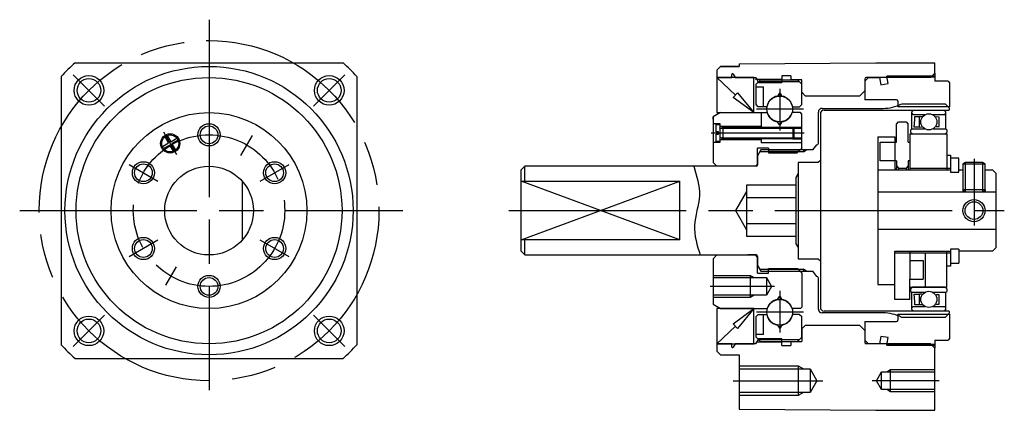
# Model space of a CAD drawing. Extents: x -196 to 25, y -119 to 26.
# Drawn here: x -192 to -59, y -27 to 26 of the extents above; entities that cross this region are included whole.
import ezdxf

# ---------------------------------------------------------------- set-up
doc = ezdxf.new("R2010")
doc.units = 0
doc.header["$MEASUREMENT"] = 0
doc.linetypes.add('DASH_CENTER', pattern=[36, 24, -3, 6, -3])
doc.layers.add('1', color=7, linetype='CONTINUOUS')

msp = doc.modelspace()

# ---------------------------------------------------------------- linework, layer by layer
at = {"layer": '1', "color": 3, "linetype": 'DASH_CENTER'}
for p, q in [((-166.76, 25.82), (-166.76, -24.29)), ((-185.14, 18.38), (-180.9, 14.14)), ((-148.37, 18.38), (-152.62, 14.14)), ((-89.51, 16.48), (-89.51, 10.84)), ((-92.63, 13.75), (-86.28, 13.75)), ((-172.91, 10.66), (-171.15, 7.6)), ((-162.44, 7.47), (-160.89, 10.17)), ((-98.78, 10.5), (-86.22, 10.5)), ((-63.21, 7), (-63.21, -2)), ((-177.58, 6.25), (-173.69, 4)), ((-159.83, 4), (-155.93, 6.25)), ((-192.39, 0), (-140.53, 0)), ((-126.17, 0), (-59.11, 0)), ((-173.69, -4), (-177.58, -6.25)), ((-155.93, -6.25), (-159.83, -4)), ((-172.59, -10.09), (-171.16, -7.62)), ((-90.21, -10.25), (-98.91, -10.25)), ((-93.17, -10.25), (-93.64, -10.25)), ((-89.51, -10.84), (-89.51, -16.48)), ((-185.14, -18.38), (-180.9, -14.14)), ((-148.37, -18.38), (-152.62, -14.14)), ((-86.28, -13.75), (-92.63, -13.75)), ((-95.81, -23), (-83.68, -23)), ((-67.91, -23), (-77, -23))]:
    msp.add_line(p, q, dxfattribs=at)
at = {"layer": '1', "color": 7, "linetype": 'Continuous'}
for p, q in [((-184.9, 20), (-148.62, 20)), ((-95.01, 19.84), (-76.51, 20)), ((-76.51, 20), (-68.51, 20)), ((-68.51, 18.6), (-68.51, 20)), ((-98.01, 19), (-97.51, 19.5)), ((-98.01, 19), (-98.01, 18)), ((-95.01, 19.5), (-97.51, 19.5)), ((-97.51, 19.5), (-95.01, 19.5)), ((-95.01, 19.84), (-95.01, 19.5)), ((-186.76, 18.14), (-186.76, -18.14)), ((-146.76, 18.14), (-146.76, -18.14)), ((-98.01, 18), (-96.01, 18)), ((-93.01, 18), (-98.01, 18)), ((-98.01, 18), (-98.01, 13.25)), ((-98.01, 18), (-95.5, 15.62)), ((-96.01, 18), (-96.01, 18.4)), ((-95.82, 18.45), (-95.56, 18)), ((-95.56, 18), (-92.71, 18)), ((-93.01, 13.25), (-93.01, 18)), ((-92.71, 17.9), (-92.71, 18)), ((-92.71, 17.7), (-92.71, 17.9)), ((-92.71, 17.9), (-92.37, 17.32)), ((-92.11, 17.7), (-92.71, 17.1)), ((-92.11, 17.7), (-87.11, 17.7)), ((-89.21, 18.25), (-89.21, 17.32)), ((-88.01, 18.25), (-89.21, 18.25)), ((-88.01, 18.25), (-88.01, 17.7)), ((-86.51, 17.7), (-88.01, 17.7)), ((-87.11, 17.7), (-86.51, 17.1)), ((-86.51, 16), (-86.51, 17.7)), ((-78.01, 17.5), (-77.51, 18)), ((-78.01, 17.8), (-78.01, 16.2)), ((-78.01, 17.5), (-78.01, 15)), ((-69.11, 18), (-77.81, 18)), ((-77.51, 18), (-75.99, 18)), ((-75.99, 18), (-75.81, 17)), ((-68.51, 18.2), (-75.01, 18.2)), ((-74.83, 17.17), (-75.01, 18.2)), ((-68.67, 18.43), (-69.11, 18)), ((-68.51, 18.6), (-68.67, 18.43)), ((-68.51, 18.6), (-68.51, 18.2)), ((-68.51, 18.2), (-68.51, 17.5)), ((-66.71, 17.5), (-68.51, 17.5)), ((-66.71, 17.5), (-66.51, 17.3)), ((-92.71, 16.75), (-92.71, 17.1)), ((-92.71, 16.75), (-91.71, 16.75)), ((-92.71, 14.33), (-92.71, 16.75)), ((-92.37, 17.32), (-89.21, 17.32)), ((-91.71, 14.03), (-91.71, 16.75)), ((-86.51, 15.18), (-86.51, 17.1)), ((-86.01, 15.5), (-86.51, 16)), ((-78.01, 16.2), (-78.71, 15.5)), ((-75.81, 17), (-74.83, 17.17)), ((-66.51, 17.3), (-66.51, 14.02)), ((-95.79, 15.31), (-95.21, 15.93)), ((-93.01, 13.25), (-95.79, 15.31)), ((-95.21, 15.93), (-93.01, 13.25)), ((-89.55, 15.9), (-89.79, 15.49)), ((-89.46, 15.9), (-89.23, 15.49)), ((-86.51, 14.33), (-86.51, 15.18)), ((-78.71, 15.5), (-86.01, 15.5)), ((-73.71, 15), (-78.01, 15)), ((-73.51, 14.8), (-73.51, 14.02)), ((-92.41, 14.03), (-92.71, 14.33)), ((-91.25, 14.03), (-92.41, 14.03)), ((-87.77, 14.03), (-86.81, 14.03)), ((-86.81, 14.03), (-86.51, 14.33)), ((-84.28, 9.11), (-84.28, 13.33)), ((-83.78, 13.83), (-75.51, 13.83)), ((-83.51, 13.58), (-66.91, 13.58)), ((-66.51, 14.02), (-73.51, 14.02)), ((-73, 14.44), (-67.13, 14.44)), ((-71.42, 13.58), (-71.62, 13.38)), ((-71.62, 11.03), (-71.62, 13.38)), ((-71.42, 13.58), (-67.22, 13.58)), ((-67.02, 13.38), (-67.22, 13.58)), ((-66.54, 13.84), (-67.13, 14.44)), ((-67.02, 11.03), (-67.02, 13.38)), ((-66.91, 13.58), (-66.6, 13.59)), ((-66.51, 13.69), (-66.51, 13.77)), ((-97.51, 13.25), (-98.51, 12.67)), ((-98.51, 12.67), (-98.51, 11.8)), ((-98.51, 12.35), (-98.51, 12.67)), ((-98.01, 13.25), (-93.01, 13.25)), ((-97.51, 13.25), (-92.01, 13.25)), ((-92.01, 13.25), (-92.01, 11.4)), ((-92.01, 13.25), (-91.19, 13.25)), ((-89.55, 11.6), (-89.79, 12.01)), ((-89.23, 12.01), (-89.46, 11.6)), ((-86.71, 13.25), (-87.82, 13.25)), ((-86.51, 13.05), (-86.71, 13.25)), ((-86.51, 11.3), (-86.51, 13.05)), ((-84.01, 13.08), (-84.01, -13.08)), ((-73.71, 11.7), (-73.41, 12)), ((-73.41, 12), (-72.41, 12)), ((-72.41, 12), (-72.11, 11.7)), ((-71.62, 13.16), (-71.47, 13.01)), ((-71.47, 13.01), (-69.86, 13.01)), ((-71.33, 11.3), (-71.21, 12.28)), ((-71.21, 12.28), (-71.21, 12.75)), ((-71.21, 12.75), (-70.61, 12.75)), ((-70.61, 12.75), (-70.26, 12.74)), ((-70.61, 11.3), (-70.61, 12.75)), ((-68.78, 13.01), (-67.17, 13.01)), ((-67.93, 12.66), (-68.34, 12.67)), ((-67.93, 11.39), (-67.93, 12.66)), ((-67.17, 13.01), (-67.02, 13.16)), ((-98.51, 11.8), (-98.51, 9.2)), ((-98.51, 11.8), (-97.61, 11.8)), ((-98.11, 11.65), (-97.61, 11.65)), ((-98.11, 10.66), (-98.11, 11.65)), ((-97.61, 11.8), (-97.61, 11.4)), ((-97.61, 11.65), (-97.61, 11.21)), ((-97.61, 11.4), (-97.61, 9.6)), ((-97.61, 11.4), (-92.02, 11.4)), ((-97.61, 11.16), (-97.61, 11.21)), ((-97.61, 11.16), (-97.61, 9.84)), ((-97.56, 11.16), (-97.45, 11.16)), ((-97.45, 11.16), (-97.21, 11.3)), ((-97.21, 11.3), (-87.75, 11.3)), ((-97.21, 11.3), (-97.21, 9.7)), ((-92.01, 11.4), (-92.01, 11.16)), ((-87.75, 11.3), (-87.61, 11.16)), ((-87.75, 11.3), (-87.75, 9.7)), ((-87.61, 11.16), (-87.61, 9.84)), ((-87.61, 11.16), (-86.51, 11.16)), ((-86.51, 11.16), (-86.51, 11.3)), ((-86.51, 9.84), (-86.51, 11.16)), ((-73.71, 9.25), (-73.71, 11.7)), ((-72.11, 9.25), (-72.11, 11.7)), ((-71.62, 11.03), (-71.74, 10.92)), ((-71.74, 10.57), (-71.74, 10.92)), ((-71.59, 11.07), (-71.62, 11.03)), ((-71.59, 11.07), (-69.92, 11.07)), ((-70.61, 11.3), (-71.33, 11.3)), ((-70.61, 11.3), (-70.29, 11.31)), ((-68.73, 11.07), (-67.06, 11.07)), ((-68.31, 11.38), (-67.93, 11.39)), ((-67.02, 11.03), (-67.06, 11.07)), ((-66.91, 10.92), (-67.02, 11.03)), ((-66.91, 10.92), (-66.91, 10.57)), ((-172.23, 9.15), (-172.72, 10)), ((-172.44, 10.16), (-171.95, 9.31)), ((-171.95, 9.31), (-171.1, 9.8)), ((-170.94, 9.52), (-171.79, 9.03)), ((-97.81, 10.66), (-98.11, 10.66)), ((-98.11, 9.35), (-98.11, 10.34)), ((-98.11, 10.34), (-97.81, 10.34)), ((-97.61, 9.35), (-98.11, 9.35)), ((-97.81, 10.34), (-97.81, 10.66)), ((-97.61, 9.84), (-97.61, 9.79)), ((-97.61, 9.79), (-97.61, 9.35)), ((-97.61, 9.6), (-97.61, 9.2)), ((-97.61, 9.6), (-92.01, 9.6)), ((-97.45, 9.84), (-97.56, 9.84)), ((-97.21, 9.7), (-97.45, 9.84)), ((-87.75, 9.7), (-97.21, 9.7)), ((-92.01, 9.6), (-92.01, 9.84)), ((-92.01, 9.6), (-92.01, 9.16)), ((-87.61, 9.84), (-87.75, 9.7)), ((-87.61, 9.84), (-86.51, 9.84)), ((-86.51, 9.7), (-86.51, 9.84)), ((-86.51, 9.16), (-86.51, 9.7)), ((-76.21, 10), (-76.21, -10)), ((-76.21, 10), (-73.91, 10)), ((-73.91, 10), (-73.91, 5.7)), ((-71.91, 10.37), (-66.91, 10.37)), ((-71.91, 10.37), (-71.91, 5.5)), ((-71.74, 10.57), (-71.54, 10.37)), ((-71.54, 10.37), (-67.11, 10.37)), ((-67.11, 10.37), (-66.91, 10.57)), ((-66.91, 10.37), (-66.91, 5.5)), ((-173.07, 8.66), (-172.23, 9.15)), ((-172.07, 8.87), (-172.91, 8.39)), ((-171.58, 8.03), (-172.07, 8.87)), ((-171.79, 9.03), (-171.3, 8.19)), ((-98.51, 9.2), (-98.51, 6.5)), ((-97.61, 9.2), (-98.51, 9.2)), ((-92.51, 6.3), (-92.51, 8.45)), ((-91.01, 8.45), (-92.51, 8.45)), ((-92.05, 8.2), (-92.51, 7.4)), ((-85.01, 8.2), (-92.05, 8.2)), ((-86.51, 9.16), (-92.01, 9.16)), ((-92.01, 9.16), (-92.01, 9.15)), ((-91.01, 8.45), (-91.01, 8.2)), ((-91.01, 8.2), (-91.01, 7.82)), ((-86.75, 8.2), (-87.13, 7.82)), ((-86.51, 8.44), (-86.75, 8.2)), ((-86.51, 8.48), (-86.51, 9.16)), ((-86.51, 8.48), (-86.51, 8.44)), ((-86.31, 8.2), (-86.31, 7.93)), ((-85.01, 8.2), (-84.5, 8.9)), ((-75.91, 6.75), (-75.91, 9.25)), ((-75.91, 9.25), (-73.71, 9.25)), ((-72.11, 9.25), (-71.91, 9.25)), ((-92.51, 7.4), (-92.51, 6.2)), ((-91.01, 7.82), (-87.13, 7.82)), ((-84.01, 6.8), (-84.31, 6.5)), ((-73.71, 6.75), (-75.91, 6.75)), ((-73.71, 6.75), (-73.71, 5.5)), ((-72.11, 6.75), (-72.11, 5.5)), ((-71.91, 6.75), (-72.11, 6.75)), ((-66.91, 7.5), (-66.41, 7.5)), ((-66.41, 7.5), (-66.41, 5.2)), ((-65.26, 7.1), (-66.41, 7.1)), ((-65.26, 5.2), (-65.26, 7.1)), ((-124.51, 5.5), (-124.01, 6)), ((-124.51, 1.5), (-124.51, 5.5)), ((-124.01, 3.97), (-124.01, 6)), ((-92.71, 6), (-124.01, 6)), ((-98.51, 6.5), (-98.01, 6)), ((-92.81, 6), (-98.01, 6)), ((-92.81, 6), (-92.51, 6.3)), ((-87.01, 6.5), (-87.01, -6.5)), ((-84.31, 6.5), (-87.01, 6.5)), ((-76.21, 5.5), (-66.41, 5.5)), ((-73.71, 6.05), (-73.41, 5.75)), ((-73.41, 5.75), (-72.41, 5.75)), ((-73.41, 5.75), (-73.41, 5.5)), ((-72.11, 6.05), (-72.41, 5.75)), ((-72.41, 5.75), (-72.41, 5.5)), ((-71.91, 5.75), (-66.41, 5.75)), ((-65.26, 5.5), (-64.71, 5.5)), ((-64.41, 6.5), (-64.71, 6.33)), ((-64.71, 6.33), (-61.71, 6.33)), ((-64.71, 6.33), (-64.71, 2.8)), ((-62.01, 6.5), (-64.41, 6.5)), ((-61.71, 6.33), (-62.01, 6.5)), ((-61.71, 2.8), (-61.71, 6.33)), ((-61.71, 5.5), (-60.71, 5.5)), ((-60.21, 5), (-60.71, 5.5)), ((-87.01, 5), (-87.31, 4.48)), ((-87.31, 4.48), (-87.31, -4.48)), ((-66.41, 5.2), (-65.26, 5.2)), ((-60.21, -5), (-60.21, 5)), ((-162.26, 3.97), (-162.26, -3.97)), ((-103.01, -3.97), (-124.51, 3.97)), ((-124.51, -3.97), (-103.01, 3.97)), ((-124.51, 3.97), (-103.01, 3.97)), ((-124.51, -5.5), (-124.51, 3.85)), ((-103.01, -3.97), (-103.01, 3.97)), ((-94.01, 3.46), (-94.01, -3.46)), ((-87.28, 3.46), (-94.01, 3.46)), ((-61.71, 2.8), (-64.71, 2.8)), ((-64.71, 2.8), (-64.41, 2.5)), ((-62.01, 2.5), (-61.71, 2.8)), ((-94.01, 2.6), (-95.51, 0)), ((-87.31, 1.73), (-94.01, 1.73)), ((-60.21, 2.5), (-76.21, 2.5)), ((-95.51, 0), (-94.01, -2.6)), ((-94.01, -1.73), (-87.31, -1.73)), ((-76.21, -2.5), (-60.21, -2.5)), ((-103.01, -3.97), (-124.51, -3.97)), ((-124.01, -6), (-124.01, -3.97)), ((-94.01, -3.46), (-87.31, -3.46)), ((-87.31, -4.48), (-87.01, -5)), ((-66.41, -5.2), (-66.41, -7.5)), ((-65.26, -5.2), (-66.41, -5.2)), ((-65.26, -5.2), (-65.26, -7.1)), ((-60.71, -5.5), (-60.21, -5)), ((-124.01, -6), (-124.51, -5.5)), ((-124.01, -6), (-111.51, -6)), ((-111.51, -6), (-92.81, -6)), ((-98.01, -6), (-98.51, -6.5)), ((-98.51, -6.5), (-98.51, -8.75)), ((-98.01, -6), (-96.01, -6)), ((-96.01, -6), (-92.81, -6)), ((-92.71, -6), (-93.81, -6)), ((-92.51, -6.3), (-92.81, -6)), ((-92.51, -6.2), (-92.51, -7.4)), ((-92.51, -8.45), (-92.51, -6.3)), ((-87.01, -6.5), (-84.31, -6.5)), ((-84.31, -6.5), (-84.01, -6.8)), ((-73.91, -5.5), (-66.41, -5.5)), ((-73.91, -12), (-73.91, -5.5)), ((-66.41, -5.75), (-73.91, -5.75)), ((-71.91, -5.5), (-71.91, -6.75)), ((-69.81, -5.75), (-69.81, -10.37)), ((-66.91, -10.37), (-66.91, -5.5)), ((-66.41, -5.5), (-66.41, -5.75)), ((-60.71, -5.5), (-65.26, -5.5)), ((-92.51, -7.4), (-92.05, -8.2)), ((-91.01, -8.2), (-91.01, -7.84)), ((-91.01, -7.84), (-87.11, -7.84)), ((-87.11, -7.84), (-86.76, -8.2)), ((-86.31, -7.93), (-86.31, -8.2)), ((-71.91, -6.75), (-70.11, -6.75)), ((-71.91, -6.75), (-71.91, -9.25)), ((-70.11, -6.75), (-70.11, -9.25)), ((-66.41, -7.5), (-66.91, -7.5)), ((-66.41, -7.1), (-66.41, -7.5)), ((-66.41, -7.1), (-65.26, -7.1)), ((-98.51, -8.75), (-98.51, -12.67)), ((-98.51, -9.05), (-93.51, -9.05)), ((-93.51, -8.75), (-93.51, -11.75)), ((-93.51, -9.05), (-91.31, -9.05)), ((-92.51, -8.45), (-91.01, -8.45)), ((-92.05, -8.2), (-85.01, -8.2)), ((-91.31, -9.05), (-90.61, -10.25)), ((-91.31, -9.05), (-91.31, -11.45)), ((-91.01, -8.45), (-91.01, -8.2)), ((-86.76, -8.2), (-86.51, -8.45)), ((-86.51, -8.45), (-86.51, -13.05)), ((-86.51, -8.45), (-86.51, -8.48)), ((-84.5, -8.9), (-85.01, -8.2)), ((-84.28, -13.33), (-84.28, -9.11)), ((-71.91, -12), (-71.91, -9.25)), ((-71.91, -9.25), (-70.11, -9.25)), ((-90.61, -10.25), (-91.31, -11.45)), ((-76.21, -10), (-73.91, -10)), ((-71.91, -10.37), (-66.91, -10.37)), ((-71.54, -10.37), (-71.74, -10.57)), ((-71.74, -10.92), (-71.74, -10.57)), ((-67.11, -10.37), (-71.54, -10.37)), ((-66.91, -10.57), (-67.11, -10.37)), ((-66.91, -10.57), (-66.91, -10.92)), ((-93.51, -11.45), (-98.51, -11.45)), ((-91.31, -11.45), (-93.51, -11.45)), ((-89.79, -12.01), (-89.55, -11.6)), ((-89.46, -11.6), (-89.23, -12.01)), ((-71.74, -10.92), (-71.62, -11.03)), ((-71.62, -13.38), (-71.62, -11.03)), ((-71.62, -11.03), (-71.59, -11.07)), ((-69.92, -11.07), (-71.59, -11.07)), ((-71.33, -11.3), (-70.61, -11.3)), ((-71.21, -12.28), (-71.33, -11.3)), ((-70.61, -12.75), (-70.61, -11.3)), ((-70.29, -11.31), (-70.61, -11.3)), ((-67.06, -11.07), (-68.73, -11.07)), ((-67.93, -11.39), (-68.31, -11.38)), ((-67.93, -12.66), (-67.93, -11.39)), ((-67.06, -11.07), (-67.02, -11.03)), ((-67.02, -11.03), (-66.91, -10.92)), ((-67.02, -13.38), (-67.02, -11.03)), ((-98.51, -12.67), (-97.51, -13.25)), ((-93.01, -13.25), (-98.01, -13.25)), ((-98.01, -13.25), (-98.01, -18)), ((-97.51, -13.25), (-91.19, -13.25)), ((-95.79, -15.31), (-93.01, -13.25)), ((-93.01, -13.25), (-95.21, -15.93)), ((-93.01, -18), (-93.01, -13.25)), ((-86.71, -13.25), (-87.82, -13.25)), ((-86.71, -13.25), (-86.51, -13.05)), ((-71.91, -12), (-73.91, -12)), ((-71.47, -13.01), (-71.62, -13.16)), ((-69.86, -13.01), (-71.47, -13.01)), ((-71.21, -12.75), (-71.21, -12.28)), ((-70.61, -12.75), (-71.21, -12.75)), ((-70.26, -12.74), (-70.61, -12.75)), ((-67.17, -13.01), (-68.78, -13.01)), ((-68.34, -12.67), (-67.93, -12.66)), ((-67.02, -13.16), (-67.17, -13.01)), ((-92.41, -14.03), (-92.71, -14.33)), ((-92.71, -16.75), (-92.71, -14.33)), ((-92.41, -14.03), (-91.25, -14.03)), ((-91.71, -16.75), (-91.71, -14.03)), ((-86.81, -14.03), (-87.77, -14.03)), ((-86.81, -14.03), (-86.51, -14.33)), ((-86.51, -17.1), (-86.51, -14.33)), ((-75.51, -13.83), (-83.78, -13.83)), ((-66.91, -13.58), (-83.51, -13.58)), ((-73.51, -14.02), (-73.51, -14.8)), ((-73.51, -14.02), (-66.51, -14.02)), ((-67.13, -14.44), (-73, -14.44)), ((-71.62, -13.38), (-71.42, -13.58)), ((-67.22, -13.58), (-71.42, -13.58)), ((-67.22, -13.58), (-67.02, -13.38)), ((-67.13, -14.44), (-66.54, -13.84)), ((-66.6, -13.59), (-66.91, -13.58)), ((-66.51, -13.77), (-66.51, -13.69)), ((-66.51, -14.02), (-66.51, -17.3)), ((-95.5, -15.62), (-98.01, -18)), ((-95.21, -15.93), (-95.79, -15.31)), ((-89.79, -15.49), (-89.55, -15.9)), ((-89.23, -15.49), (-89.46, -15.9)), ((-86.51, -16), (-86.01, -15.5)), ((-86.01, -15.5), (-78.71, -15.5)), ((-78.01, -16.2), (-78.71, -15.5)), ((-78.01, -15), (-73.71, -15)), ((-78.01, -15), (-78.01, -17.5)), ((-92.37, -17.32), (-92.77, -18)), ((-91.71, -16.75), (-92.71, -16.75)), ((-92.71, -17.1), (-92.71, -16.75)), ((-92.71, -17.1), (-92.11, -17.7)), ((-89.21, -17.32), (-92.37, -17.32)), ((-89.21, -18.25), (-89.21, -17.32)), ((-86.51, -17.1), (-87.11, -17.7)), ((-86.51, -16), (-86.51, -17.7)), ((-78.01, -16.2), (-78.01, -17.8)), ((-75.81, -17), (-75.99, -18)), ((-74.83, -17.17), (-75.81, -17)), ((-75.01, -18.2), (-74.83, -17.17)), ((-66.51, -17.3), (-66.71, -17.5)), ((-96.01, -18), (-98.01, -18)), ((-98.01, -18), (-93.01, -18)), ((-98.01, -18), (-98.01, -19)), ((-96.01, -18.4), (-96.01, -18)), ((-95.56, -18), (-95.82, -18.45)), ((-92.77, -18), (-95.56, -18)), ((-92.11, -17.7), (-87.11, -17.7)), ((-89.21, -18.25), (-88.01, -18.25)), ((-88.01, -17.7), (-88.01, -18.25)), ((-88.01, -17.7), (-86.51, -17.7)), ((-77.51, -18), (-78.01, -17.5)), ((-69.11, -18), (-77.81, -18)), ((-75.99, -18), (-77.51, -18)), ((-75.01, -18.2), (-68.51, -18.2)), ((-69.11, -18), (-68.67, -18.43)), ((-68.67, -18.43), (-68.51, -18.6)), ((-68.51, -17.5), (-66.71, -17.5)), ((-68.51, -17.5), (-68.51, -18.2)), ((-68.51, -18.2), (-68.51, -18.6)), ((-68.51, -21.5), (-68.51, -18.6)), ((-97.51, -19.5), (-98.01, -19)), ((-97.51, -19.5), (-95.01, -19.5)), ((-95.01, -19.5), (-95.01, -21)), ((-184.9, -20), (-148.62, -20)), ((-95.01, -21), (-95.01, -21.4)), ((-87.01, -21), (-87.01, -21.4)), ((-95.01, -21.4), (-87.01, -21.4)), ((-95.01, -21.4), (-95.01, -24.6)), ((-87.01, -21.4), (-87.01, -24.6)), ((-87.01, -21.4), (-85.41, -21.4)), ((-85.41, -21.4), (-85.41, -24.6)), ((-85.41, -21.4), (-84.48, -23)), ((-76.4, -23), (-75.71, -21.8)), ((-75.71, -21.8), (-74.51, -21.8)), ((-75.71, -24.2), (-75.71, -21.8)), ((-74.51, -21.8), (-74.51, -21.5)), ((-74.51, -21.8), (-68.51, -21.8)), ((-74.51, -24.2), (-74.51, -21.8)), ((-68.51, -21.8), (-68.51, -21.5)), ((-68.51, -24.2), (-68.51, -21.8)), ((-84.48, -23), (-85.41, -24.6)), ((-75.71, -24.2), (-76.4, -23)), ((-87.01, -24.6), (-95.01, -24.6)), ((-95.01, -24.6), (-95.01, -25)), ((-95.01, -25), (-95.01, -26.84)), ((-85.41, -24.6), (-87.01, -24.6)), ((-87.01, -24.6), (-87.01, -25)), ((-74.51, -24.2), (-75.71, -24.2)), ((-68.51, -24.2), (-74.51, -24.2)), ((-74.51, -24.5), (-74.51, -24.2)), ((-68.51, -24.5), (-68.51, -24.2)), ((-68.51, -27), (-68.51, -24.5)), ((-95.01, -26.84), (-76.51, -27)), ((-76.51, -27), (-68.51, -27))]:
    msp.add_line(p, q, dxfattribs=at)
at = {"layer": '1', "color": 3, "linetype": 'Continuous'}
for p, q in [((-89.21, 17.75), (-92.62, 17.75)), ((-92.33, 17.48), (-86.89, 17.48)), ((-68.51, 18.07), (-74.98, 18.07)), ((-97.45, 11.16), (-87.61, 11.16)), ((-87.75, 11.3), (-86.51, 11.3)), ((-97.45, 9.84), (-87.61, 9.84)), ((-87.75, 9.7), (-86.51, 9.7)), ((-91.01, 8.2), (-86.75, 8.2)), ((-86.31, 7.93), (-85.89, 8.2)), ((-86.31, 7.93), (-92.2, 7.93)), ((-64.41, 6.5), (-64.41, 2.5)), ((-62.01, 2.5), (-62.01, 6.5)), ((-64.71, 2.8), (-64.71, 2.5)), ((-61.71, 2.8), (-61.71, 2.5)), ((-92.2, -7.93), (-86.31, -7.93)), ((-85.89, -8.2), (-86.31, -7.93)), ((-98.51, -8.75), (-93.51, -8.75)), ((-93.51, -8.75), (-92.99, -9.05)), ((-91.01, -8.2), (-86.76, -8.2)), ((-93.51, -11.75), (-98.51, -11.75)), ((-92.99, -11.45), (-93.51, -11.75)), ((-92.62, -17.75), (-89.21, -17.75)), ((-86.89, -17.48), (-92.33, -17.48)), ((-74.98, -18.07), (-68.51, -18.07)), ((-95.01, -21), (-87.01, -21)), ((-87.01, -21), (-86.31, -21.4)), ((-75.03, -21.8), (-74.51, -21.5)), ((-74.51, -21.5), (-68.51, -21.5)), ((-87.01, -25), (-95.01, -25)), ((-86.31, -24.6), (-87.01, -25)), ((-74.51, -24.5), (-75.03, -24.2)), ((-68.51, -24.5), (-74.51, -24.5))]:
    msp.add_line(p, q, dxfattribs=at)
at = {"layer": '1', "color": 2, "linetype": 'Continuous'}
for p, q in [((-75.01, 18.2), (-75.01, 18.19)), ((-75.01, 18.19), (-75.01, 18.2)), ((-75.01, -18.2), (-75.01, -18.19)), ((-75.01, -18.19), (-75.01, -18.2))]:
    msp.add_line(p, q, dxfattribs=at)
at = {"layer": '1', "color": 3, "linetype": 'DASH_CENTER'}
for radius in [23, 10.25]:
    msp.add_circle((-166.76, 0), radius, dxfattribs=at)
at = {"layer": '1', "color": 7, "linetype": 'Continuous'}
for centre, radius in [((-166.76, 0), 19.5), ((-166.76, 0), 18), ((-183.02, 16.26), 1.6), ((-150.49, 16.26), 1.6), ((-166.76, 0), 13.25), ((-69.32, 12), 1.09), ((-166.76, 10.25), 1.2), ((-172.01, 9.09), 1.3), ((-172.01, 9.09), 1.15), ((-175.64, 5.12), 1.2), ((-166.76, 0), 6), ((-157.88, 5.12), 1.2), ((-63.21, 0), 1.5), ((-175.64, -5.12), 1.2), ((-157.88, -5.12), 1.2), ((-166.76, -10.25), 1.2), ((-69.32, -12), 1.09), ((-183.02, -16.26), 1.6), ((-150.49, -16.26), 1.6)]:
    msp.add_circle(centre, radius, dxfattribs=at)
at = {"layer": '1', "color": 3, "linetype": 'Continuous'}
for centre, radius in [((-183.02, 16.26), 2), ((-150.49, 16.26), 2), ((-89.51, 13.75), 1.75), ((-166.76, 10.25), 1.5), ((-175.64, 5.12), 1.5), ((-157.88, 5.12), 1.5), ((-63.21, 0), 1.2), ((-175.64, -5.12), 1.5), ((-157.88, -5.12), 1.5), ((-166.76, -10.25), 1.5), ((-89.51, -13.75), 1.75), ((-183.02, -16.26), 2), ((-150.49, -16.26), 2)]:
    msp.add_circle(centre, radius, dxfattribs=at)
at = {"layer": '1', "color": 7, "linetype": 'Continuous'}
for centre, radius, start, end in [((-166.76, 0), 27, 132.2054, 137.7946), ((-166.76, 0), 27, 42.2054, 47.7946), ((-95.91, 18.4), 0.1, 30, 180), ((-77.81, 17.8), 0.2, 90, 180), ((-89.47, 13.71), 1.81, 100.193, 169.807), ((-89.47, 13.71), 1.81, 100.193, 169.807), ((-89.51, 15.87), 0.05, 90, 150), ((-89.51, 15.87), 0.05, 30, 90), ((-89.55, 13.71), 1.81, 10.193, 79.807), ((-89.55, 13.71), 1.81, 10.193, 79.807), ((-73.71, 14.8), 0.2, 0, 90), ((-83.78, 13.33), 0.5, 90, 180), ((-83.51, 13.08), 0.5, 90, 180), ((-75.51, 19.33), 5.5, -90, -62.8961), ((-66.61, 13.69), 0.1, -88, 0), ((-66.61, 13.77), 0.1, 0, 45), ((-89.47, 13.79), 1.81, -162.6156, -100.193), ((-89.47, 13.79), 1.81, -162.6156, -100.193), ((-89.55, 13.79), 1.81, -79.807, -17.3844), ((-89.55, 13.79), 1.81, -79.807, -17.3844), ((-97.56, 11.21), 0.05, 180, -90), ((-89.51, 11.63), 0.05, -150, -30), ((-97.56, 9.79), 0.05, 90, 180), ((-84.5, 9.12), 0.22, -90, -1.8546), ((-92.71, 6.2), 0.2, -90, 0), ((-73.71, 5.7), 0.2, 180, -90), ((-92.71, -6.2), 0.2, 0, 90), ((-84.5, -9.12), 0.22, 1.8546, 90), ((-89.51, -11.63), 0.05, 30, 150), ((-89.47, -13.79), 1.81, 100.193, 162.6156), ((-89.47, -13.79), 1.81, 100.193, 162.6156), ((-89.55, -13.79), 1.81, 17.3844, 79.807), ((-89.55, -13.79), 1.81, 17.3844, 79.807), ((-83.51, -13.08), 0.5, 180, -90), ((-89.47, -13.71), 1.81, -169.807, -100.193), ((-89.47, -13.71), 1.81, -169.807, -100.193), ((-89.55, -13.71), 1.81, -79.807, -10.193), ((-89.55, -13.71), 1.81, -79.807, -10.193), ((-83.78, -13.33), 0.5, 180, -90), ((-75.51, -19.33), 5.5, 62.8961, 90), ((-66.61, -13.69), 0.1, 0, 88), ((-66.61, -13.77), 0.1, -45, 0), ((-89.51, -15.87), 0.05, -150, -90), ((-89.51, -15.87), 0.05, -90, -30), ((-73.71, -14.8), 0.2, -90, 0), ((-166.76, 0), 27, -137.7946, -132.2054), ((-166.76, 0), 27, -47.7946, -42.2054), ((-95.91, -18.4), 0.1, 180, -30), ((-77.81, -17.8), 0.2, 180, -90)]:
    msp.add_arc(centre, radius, start, end, dxfattribs=at)
at = {"layer": '1', "color": 3, "linetype": 'Continuous'}
msp.add_open_spline([(-101.15, 6), (-100.74, 4.68), (-99.9, 2.01), (-101.52, -2.01), (-100.69, -4.68), (-100.28, -6)], degree=3, knots=[0, 0, 0, 0, 4.041057, 8.159656, 12.201937, 12.201937, 12.201937, 12.201937], dxfattribs=at)

doc.saveas('drawing.dxf')
